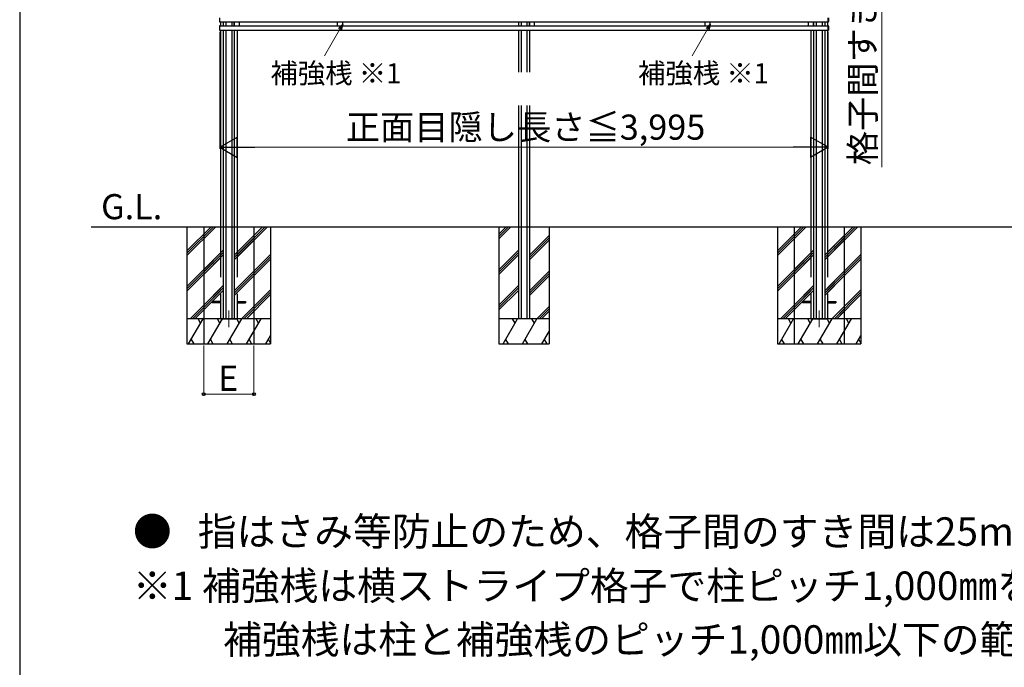
# Model space of a CAD drawing. Extents: x 0 to 175, y 0 to 261.
# Drawn here: x 0 to 59, y 130 to 168 of the extents above; entities that cross this region are included whole.
import ezdxf

# ---------------------------------------------------------------- set-up
doc = ezdxf.new("R2010")
doc.units = 0
doc.linetypes.add('YCENTER_1', pattern=[13, 10, -1, 1, -1])
doc.linetypes.add('YHIDDEN_1', pattern=[4, 3, -1])
for name, color, linetype, lineweight in [('USER1', 3, 'CONTINUOUS', 13), ('YKK_12', 2, 'CONTINUOUS', 13), ('YKK_13', 4, 'CONTINUOUS', 30), ('YKK_A1', 4, 'CONTINUOUS', 30), ('YKK_D', 6, 'CONTINUOUS', 13), ('YKK_ZWAK', 7, 'CONTINUOUS', 30)]:
    doc.layers.add(name, color=color, linetype=linetype, lineweight=lineweight)
doc.styles.add('text-b', font='txt')

msp = doc.modelspace()

# ---------------------------------------------------------------- linework, layer by layer
at = {"layer": 'YKK_12', "linetype": 'YCENTER_1'}
for p, q in [((12.5, 151.046), (12.5, 150.046)), ((47.79, 151.046), (47.79, 150.046))]:
    msp.add_line(p, q, dxfattribs=at)
at = {"layer": 'YKK_13', "linetype": 'YHIDDEN_1'}
for p, q in [((12, 151.591), (11.5, 151.591)), ((11.5, 151.591), (11.5, 151.501)), ((12, 151.501), (11.5, 151.501)), ((13, 151.591), (13.5, 151.591)), ((13, 151.501), (13.5, 151.501)), ((13.5, 151.591), (13.5, 151.501)), ((47.29, 151.591), (46.79, 151.591)), ((46.79, 151.591), (46.79, 151.501)), ((47.29, 151.501), (46.79, 151.501)), ((48.29, 151.591), (48.79, 151.591)), ((48.29, 151.501), (48.79, 151.501)), ((48.79, 151.591), (48.79, 151.501))]:
    msp.add_line(p, q, dxfattribs=at)
at = {"layer": 'YKK_A1'}
for p, q in [((11.945, 168.534), (11.945, 168.303)), ((11.97, 168.292), (11.97, 168.535)), ((48.32, 168.292), (48.32, 168.535)), ((48.345, 168.534), (48.345, 168.303)), ((11.945, 168.306), (11.945, 168.303)), ((11.945, 168.037), (11.945, 168.034)), ((11.945, 168.034), (11.945, 167.803)), ((11.945, 167.806), (11.945, 167.803)), ((11.954, 168.293), (11.97, 168.292)), ((11.97, 168.048), (11.954, 168.047)), ((11.954, 167.793), (11.97, 167.792)), ((11.97, 168.292), (11.97, 168.305)), ((11.97, 168.295), (48.32, 168.295)), ((11.97, 168.035), (11.97, 168.048)), ((11.97, 168.045), (48.32, 168.045)), ((11.97, 167.792), (11.97, 168.035)), ((11.97, 167.792), (11.97, 167.805)), ((11.97, 167.795), (48.32, 167.795)), ((12, 168.295), (12, 168.045)), ((12, 167.795), (12, 156.046)), ((12.17, 168.295), (12.17, 168.045)), ((12.17, 167.795), (12.17, 150.546)), ((12.325, 168.295), (12.325, 168.045)), ((12.325, 167.795), (12.325, 150.546)), ((12.675, 168.295), (12.675, 168.045)), ((12.675, 167.795), (12.675, 150.546)), ((12.83, 168.295), (12.83, 168.045)), ((12.83, 168.045), (12.83, 168.295)), ((12.83, 167.795), (12.83, 150.546)), ((13, 167.795), (13, 156.046)), ((13.13, 168.045), (13.13, 168.295)), ((19.007, 168.045), (19.007, 168.295)), ((19.307, 168.045), (19.307, 168.295)), ((29.815, 168.295), (29.815, 168.045)), ((29.815, 167.795), (29.815, 165.295)), ((29.97, 168.295), (29.97, 168.045)), ((29.97, 167.795), (29.97, 165.295)), ((30.32, 168.295), (30.32, 168.045)), ((30.32, 167.795), (30.32, 165.295)), ((30.475, 168.295), (30.475, 168.045)), ((30.475, 168.045), (30.475, 168.295)), ((30.475, 167.795), (30.475, 165.295)), ((30.775, 168.045), (30.775, 168.295)), ((40.983, 168.045), (40.983, 168.295)), ((41.283, 168.045), (41.283, 168.295)), ((47.16, 168.045), (47.16, 168.295)), ((47.29, 167.795), (47.29, 156.046)), ((47.46, 168.295), (47.46, 168.045)), ((47.46, 168.045), (47.46, 168.295)), ((47.46, 167.795), (47.46, 150.546)), ((47.615, 168.295), (47.615, 168.045)), ((47.615, 167.795), (47.615, 150.546)), ((47.965, 168.295), (47.965, 168.045)), ((47.965, 167.795), (47.965, 150.546)), ((48.12, 168.295), (48.12, 168.045)), ((48.12, 167.795), (48.12, 150.546)), ((48.29, 168.295), (48.29, 168.045)), ((48.29, 167.795), (48.29, 156.046)), ((48.32, 168.292), (48.32, 168.305)), ((48.336, 168.293), (48.32, 168.292)), ((48.32, 168.035), (48.32, 168.048)), ((48.32, 168.048), (48.336, 168.047)), ((48.32, 167.792), (48.32, 168.035)), ((48.32, 167.792), (48.32, 167.805)), ((48.336, 167.793), (48.32, 167.792)), ((48.345, 168.306), (48.345, 168.303)), ((48.345, 168.037), (48.345, 168.034)), ((48.345, 168.034), (48.345, 167.803)), ((48.345, 167.806), (48.345, 167.803)), ((29.815, 163.295), (29.815, 150.546)), ((29.97, 163.295), (29.97, 150.546)), ((30.32, 163.295), (30.32, 150.546)), ((30.475, 163.295), (30.475, 150.546)), ((4.264, 156.046), (168.592, 156.046)), ((10, 156.046), (10, 149.046)), ((10, 154.606), (11.44, 156.046)), ((10, 154.465), (11.581, 156.046)), ((10, 154.323), (11.723, 156.046)), ((11, 156.046), (11, 149.046)), ((11, 155.606), (11.44, 156.046)), ((11, 155.465), (11.581, 156.046)), ((11, 155.323), (11.723, 156.046)), ((13, 154.24), (14.806, 156.046)), ((13, 154.381), (14.665, 156.046)), ((13, 154.522), (14.523, 156.046)), ((14, 156.046), (14, 149.046)), ((15, 156.046), (15, 149.046)), ((28.645, 156.046), (28.645, 149.046)), ((28.645, 155.606), (29.085, 156.046)), ((28.645, 155.465), (29.226, 156.046)), ((28.645, 155.323), (29.368, 156.046)), ((31.645, 156.046), (31.645, 149.046)), ((45.29, 156.046), (45.29, 149.046)), ((45.29, 154.606), (46.73, 156.046)), ((45.29, 154.465), (46.871, 156.046)), ((45.29, 154.323), (47.013, 156.046)), ((46.29, 156.046), (46.29, 149.046)), ((46.29, 155.606), (46.73, 156.046)), ((46.29, 155.465), (46.871, 156.046)), ((46.29, 155.323), (47.013, 156.046)), ((48.29, 154.24), (50.096, 156.046)), ((48.29, 154.381), (49.955, 156.046)), ((48.29, 154.522), (49.813, 156.046)), ((49.29, 156.046), (49.29, 149.046)), ((50.29, 156.046), (50.29, 149.046)), ((12.83, 154.352), (14, 155.522)), ((30.475, 154.352), (31.645, 155.522)), ((48.12, 154.352), (49.29, 155.522)), ((12.83, 154.211), (14, 155.381)), ((12.83, 154.07), (14, 155.24)), ((30.475, 154.211), (31.645, 155.381)), ((30.475, 154.07), (31.645, 155.24)), ((48.12, 154.211), (49.29, 155.381)), ((48.12, 154.07), (49.29, 155.24)), ((10, 152.485), (12, 154.485)), ((10, 152.343), (12, 154.343)), ((11, 153.485), (12.17, 154.655)), ((11, 153.343), (12.17, 154.513)), ((11, 153.202), (12.17, 154.372)), ((13, 152.401), (15, 154.401)), ((13, 152.26), (15, 154.26)), ((28.645, 153.485), (29.815, 154.655)), ((28.645, 153.343), (29.815, 154.513)), ((28.645, 153.202), (29.815, 154.372)), ((45.29, 152.485), (47.29, 154.485)), ((45.29, 152.343), (47.29, 154.343)), ((46.29, 153.485), (47.46, 154.655)), ((46.29, 153.343), (47.46, 154.513)), ((46.29, 153.202), (47.46, 154.372)), ((48.29, 152.401), (50.29, 154.401)), ((48.29, 152.26), (50.29, 154.26)), ((10, 152.202), (12, 154.202)), ((13, 152.118), (15, 154.118)), ((45.29, 152.202), (47.29, 154.202)), ((48.29, 152.118), (50.29, 154.118)), ((12.83, 152.231), (14, 153.401)), ((12.83, 152.09), (14, 153.26)), ((12.83, 151.948), (14, 153.118)), ((30.475, 152.231), (31.645, 153.401)), ((30.475, 152.09), (31.645, 153.26)), ((30.475, 151.948), (31.645, 153.118)), ((48.12, 152.231), (49.29, 153.401)), ((48.12, 152.09), (49.29, 153.26)), ((48.12, 151.948), (49.29, 153.118)), ((11, 151.363), (12.17, 152.533)), ((28.645, 151.363), (29.815, 152.533)), ((46.29, 151.363), (47.46, 152.533)), ((10.182, 150.546), (12, 152.363)), ((10.324, 150.546), (12, 152.222)), ((10.465, 150.546), (12, 152.081)), ((11, 151.222), (12.17, 152.392)), ((11, 151.081), (12.17, 152.251)), ((13.266, 150.546), (15, 152.28)), ((13.408, 150.546), (15, 152.138)), ((13.549, 150.546), (15, 151.997)), ((28.645, 151.222), (29.815, 152.392)), ((28.645, 151.081), (29.815, 152.251)), ((45.472, 150.546), (47.29, 152.363)), ((45.614, 150.546), (47.29, 152.222)), ((45.755, 150.546), (47.29, 152.081)), ((46.29, 151.222), (47.46, 152.392)), ((46.29, 151.081), (47.46, 152.251)), ((48.556, 150.546), (50.29, 152.28)), ((48.698, 150.546), (50.29, 152.138)), ((48.839, 150.546), (50.29, 151.997)), ((13.266, 150.546), (14, 151.28)), ((30.911, 150.546), (31.645, 151.28)), ((48.556, 150.546), (49.29, 151.28)), ((13.408, 150.546), (14, 151.138)), ((13.549, 150.546), (14, 150.997)), ((31.053, 150.546), (31.645, 151.138)), ((31.194, 150.546), (31.645, 150.997)), ((48.698, 150.546), (49.29, 151.138)), ((48.839, 150.546), (49.29, 150.997)), ((15, 150.546), (10, 150.546)), ((10.1, 149.046), (10.966, 150.546)), ((10.816, 150.286), (10.666, 150.546)), ((14, 150.546), (11, 150.546)), ((11.255, 149.046), (12.121, 150.546)), ((11.255, 149.046), (12.121, 150.546)), ((11.971, 150.286), (11.821, 150.546)), ((11.971, 150.286), (11.821, 150.546)), ((12.41, 149.046), (13.276, 150.546)), ((12.41, 149.046), (13.276, 150.546)), ((13.126, 150.286), (12.976, 150.546)), ((13.126, 150.286), (12.976, 150.546)), ((13.564, 149.046), (14.43, 150.546)), ((14.28, 150.286), (14.13, 150.546)), ((31.645, 150.546), (28.645, 150.546)), ((28.9, 149.046), (29.766, 150.546)), ((29.616, 150.286), (29.466, 150.546)), ((30.055, 149.046), (30.921, 150.546)), ((30.771, 150.286), (30.621, 150.546)), ((50.29, 150.546), (45.29, 150.546)), ((45.39, 149.046), (46.256, 150.546)), ((46.106, 150.286), (45.956, 150.546)), ((49.29, 150.546), (46.29, 150.546)), ((46.545, 149.046), (47.411, 150.546)), ((46.545, 149.046), (47.411, 150.546)), ((47.261, 150.286), (47.111, 150.546)), ((47.261, 150.286), (47.111, 150.546)), ((47.7, 149.046), (48.566, 150.546)), ((47.7, 149.046), (48.566, 150.546)), ((48.416, 150.286), (48.266, 150.546)), ((48.416, 150.286), (48.266, 150.546)), ((48.854, 149.046), (49.72, 150.546)), ((49.57, 150.286), (49.42, 150.546)), ((13.564, 149.046), (14, 149.801)), ((14.719, 149.046), (15, 149.533)), ((31.209, 149.046), (31.645, 149.801)), ((48.854, 149.046), (49.29, 149.801)), ((50.009, 149.046), (50.29, 149.533)), ((10, 149.046), (15, 149.046)), ((10.25, 149.306), (10.4, 149.046)), ((11, 149.046), (14, 149.046)), ((11.405, 149.306), (11.555, 149.046)), ((11.405, 149.306), (11.555, 149.046)), ((12.56, 149.306), (12.71, 149.046)), ((12.56, 149.306), (12.71, 149.046)), ((13.714, 149.306), (13.864, 149.046)), ((13.714, 149.306), (13.864, 149.046)), ((14.869, 149.306), (15, 149.079)), ((28.645, 149.046), (31.645, 149.046)), ((29.05, 149.306), (29.2, 149.046)), ((30.205, 149.306), (30.355, 149.046)), ((31.359, 149.306), (31.509, 149.046)), ((45.29, 149.046), (50.29, 149.046)), ((45.54, 149.306), (45.69, 149.046)), ((46.29, 149.046), (49.29, 149.046)), ((46.695, 149.306), (46.845, 149.046)), ((46.695, 149.306), (46.845, 149.046)), ((47.85, 149.306), (48, 149.046)), ((47.85, 149.306), (48, 149.046)), ((49.004, 149.306), (49.154, 149.046)), ((49.004, 149.306), (49.154, 149.046)), ((50.159, 149.306), (50.29, 149.079))]:
    msp.add_line(p, q, dxfattribs=at)
at = {"layer": 'YKK_A1', "linetype": 'YHIDDEN_1'}
for p, q in [((12, 156.046), (12, 150.546)), ((13, 156.046), (13, 150.546)), ((47.29, 156.046), (47.29, 150.546)), ((48.29, 156.046), (48.29, 150.546)), ((12, 150.546), (13, 150.546)), ((47.29, 150.546), (48.29, 150.546))]:
    msp.add_line(p, q, dxfattribs=at)
at = {"layer": 'YKK_A1'}
for centre, start, end in [((11.955, 168.303), 180, 266.5), ((11.955, 168.037), 93.5, 180), ((11.955, 167.803), 180, 266.5), ((48.335, 168.303), 273.5, 0), ((48.335, 168.037), 0, 86.5), ((48.335, 167.803), 273.5, 0)]:
    msp.add_arc(centre, 0.01, start, end, dxfattribs=at)
at = {"layer": 'YKK_D'}
for p, q in [((51.535, 177.545), (51.535, 159.613)), ((19.132, 167.848), (18.222, 166.271)), ((41.108, 167.848), (40.197, 166.271)), ((11.97, 167.692), (11.97, 160.696)), ((48.32, 167.692), (48.32, 160.696)), ((47.12, 160.796), (13.17, 160.796)), ((11, 148.946), (11, 145.946)), ((14, 148.946), (14, 145.946)), ((11, 146.046), (14, 146.046))]:
    msp.add_line(p, q, dxfattribs=at)
at = {"layer": 'YKK_D', "linetype": 'ByBlock', "lineweight": -2}
for p, q in [((19.051, 167.895), (19.307, 168.151)), ((19.307, 168.151), (19.132, 167.848)), ((19.307, 168.151), (19.214, 167.801)), ((41.026, 167.895), (41.283, 168.151)), ((41.283, 168.151), (41.108, 167.848)), ((41.283, 168.151), (41.189, 167.801))]:
    msp.add_line(p, q, dxfattribs=at)
at = {"layer": 'YKK_D', "lineweight": -2}
for p, q in [((11.97, 160.796), (13.009, 161.396)), ((13.009, 160.196), (13.009, 161.396)), ((48.32, 160.796), (47.281, 161.396)), ((47.281, 161.396), (47.281, 160.196)), ((11.97, 160.796), (13.009, 160.196)), ((11.97, 160.796), (14.048, 160.796)), ((48.32, 160.796), (46.242, 160.796)), ((48.32, 160.796), (47.281, 160.196))]:
    msp.add_line(p, q, dxfattribs=at)
at = {"layer": 'YKK_D', "linetype": 'ByBlock', "lineweight": -2}
for centre in [(11, 146.046), (14, 146.046)]:
    msp.add_circle(centre, 0.0875, dxfattribs=at)
at = {"layer": 'YKK_ZWAK'}
msp.add_line((0, 255), (0, 0), dxfattribs=at)

# ---------------------------------------------------------------- texts
at = {"layer": 'USER1', "style": 'text-b'}
for s, height, p in [('G.L.', 1.5, (4.864, 156.5)), ('●   指はさみ等防止のため、格子間のすき間は25mm以上としてください', 1.7, (6.768, 136.991)), ('※1 補強桟は横ストライプ格子で柱ピッチ1,000㎜を超える場合に必要', 1.7, (6.768, 133.752)), ('\u3000\u3000 補強桟は柱と補強桟のピッチ1,000㎜以下の範囲であれば移動可', 1.7, (7, 130.542))]:
    msp.add_text(s, height=height, dxfattribs=at).set_placement(p)
at = {"layer": 'YKK_D', "style": 'text-b'}
for s, rotation, p in [('格子間すき間≧25', 90, (51.139, 159.727)), ('正面目隠し長さ≦3,995', 360, (19.5, 161.252))]:
    msp.add_text(s, height=1.5, rotation=rotation, dxfattribs=at).set_placement(p)
for s, height, p in [('補強桟 ※1', 1.2, (14.988, 164.623)), ('補強桟 ※1', 1.2, (36.963, 164.623)), ('E', 1.5, (11.865, 146.246))]:
    msp.add_text(s, height=height, dxfattribs=at).set_placement(p)

doc.saveas('drawing.dxf')
